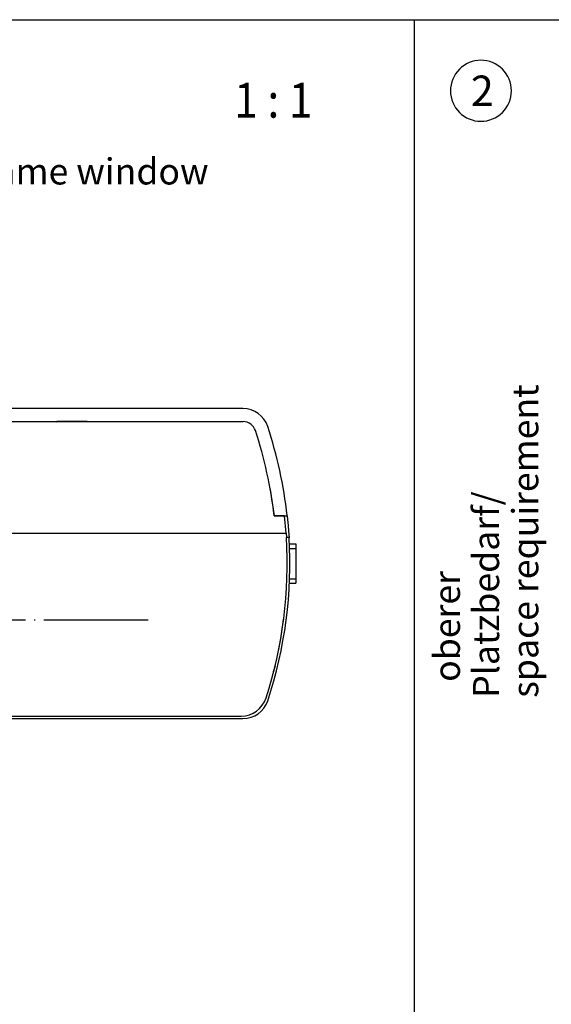
# Model space of a CAD drawing. Units: inches. Extents: x 3346 to 4915, y 4112 to 7060.
# Drawn here: x 4663 to 4725, y 5523 to 5636 of the extents above; entities that cross this region are included whole.
import ezdxf

# ---------------------------------------------------------------- set-up
doc = ezdxf.new("R2010")
doc.units = ezdxf.units.IN
doc.linetypes.add('DOT_CENTER', pattern=[14, 12, -1, 0, -1])
doc.layers.add('1', color=7, linetype='Continuous')
doc.styles.add('CONVERTER_11', font='txt.shx', dxfattribs={"width": 0.9})
doc.styles.add('CONVERTER_18', font='txt.shx', dxfattribs={"width": 0.99})

# ---------------------------------------------------------------- blocks, each defined once
blk = doc.blocks.new('E170_Überschlag_10', base_point=(5906.211, 6261.526))
at = {"color": 7, "linetype": 'Continuous'}
for p, q in [((4689.068, 5590.979), (4609.659, 5590.979)), ((4614.159, 5589.479), (4689.084, 5589.479)), ((4692.213, 5581.679), (4692.193, 5581.679)), ((4692.213, 5581.679), (4692.648, 5578.679)), ((4692.648, 5578.679), (4693.856, 5578.679)), ((4693.856, 5578.679), (4692.648, 5578.679)), ((4693.856, 5578.679), (4694.156, 5578.679)), ((4694.037, 5576.679), (4693.856, 5578.679)), ((4694.156, 5578.679), (4694.201, 5578.256)), ((4694.201, 5578.256), (4694.267, 5577.565)), ((4632.325, 5576.679), (4694.037, 5576.679)), ((4694.037, 5576.679), (4694.069, 5576.179)), ((4694.267, 5577.565), (4694.321, 5576.901)), ((4694.321, 5576.901), (4694.369, 5576.179)), ((4694.369, 5576.179), (4694.069, 5576.179)), ((4694.367, 5574.929), (4695.159, 5574.929)), ((4694.368, 5575.429), (4695.159, 5575.429)), ((4695.159, 5575.429), (4695.159, 5574.929)), ((4695.159, 5574.929), (4695.159, 5571.429)), ((4694.363, 5571.429), (4695.159, 5571.429)), ((4695.159, 5571.429), (4695.159, 5570.929)), ((4694.362, 5570.929), (4695.159, 5570.929)), ((4693.667, 5566.179), (4693.745, 5566.81)), ((4693.454, 5564.809), (4693.667, 5566.179)), ((4693.624, 5566.179), (4693.667, 5566.179)), ((4693.224, 5563.552), (4693.454, 5564.809)), ((4693.077, 5562.833), (4693.224, 5563.552)), ((4692.759, 5561.429), (4692.948, 5562.239)), ((4692.948, 5562.239), (4693.077, 5562.833)), ((4692.598, 5560.798), (4692.635, 5560.929)), ((4692.635, 5560.929), (4692.623, 5560.929)), ((4692.759, 5561.429), (4692.635, 5560.929)), ((4692.718, 5561.429), (4692.759, 5561.429)), ((4647.759, 5555.679), (4688.867, 5555.679)), ((4647.759, 5555.379), (4689.068, 5555.379))]:
    blk.add_line(p, q, dxfattribs=at)
at = {"color": 4, "linetype": 'Continuous'}
for p, q in [((4667.521, 5589.479), (4667.584, 5589.472)), ((4671.159, 5589.479), (4667.659, 5589.479))]:
    blk.add_line(p, q, dxfattribs=at)
at = {"color": 7, "linetype": 'Continuous'}
for centre, radius, start, end in [((4689.068, 5587.979), 3, 18.35482, 90.00015), ((4689.084, 5587.979), 1.5, 18.2345, 90.00026), ((4644.159, 5573.179), 48.8, 6.47125, 18.23385), ((4644.459, 5573.179), 50, 6.31528, 18.35436), ((4644.159, 5573.179), 50, 342.03049, 3.43981), ((4644.459, 5573.179), 50, 341.64561, 3.43983), ((4688.867, 5558.679), 3, 270.00001, 342.0304), ((4689.068, 5558.379), 3, 269.99985, 341.64518)]:
    blk.add_arc(centre, radius, start, end, dxfattribs=at)
at = {"layer": '1', "color": 3, "linetype": 'DOT_CENTER'}
blk.add_line((4678.191, 5566.679), (4617.333, 5566.679), dxfattribs=at)
blk = doc.blocks.new('Beschriftung_SchnittA-A_von_Ü0-20', base_point=(4640.726, 5937.861))
at = {"color": 4}
blk.add_lwpolyline([(4716.422, 5623.962), (4716.422, 5623.962, 0.4142136), (4719.922, 5627.462), (4719.922, 5627.462, 0.4142136), (4716.422, 5630.962), (4716.422, 5630.962, 0.4142136), (4712.922, 5627.462), (4712.922, 5627.462, 0.4142136)], format="xyb", close=True, dxfattribs=at)
at = {"layer": '1', "color": 7, "linetype": 'Continuous'}
for p, q in [((4542.761, 5635.627), (4708.761, 5635.627)), ((4708.761, 5635.627), (4874.761, 5635.627)), ((4708.761, 5635.627), (4708.761, 5428.627))]:
    blk.add_line(p, q, dxfattribs=at)
at = {"color": 4, "style": 'CONVERTER_18', "width": 0.99}
blk.add_text('2', height=3.5, dxfattribs=at).set_placement((4715.267, 5625.712))
at = {"color": 4, "insert": (4637.327, 5615.77), "char_height": 3, "attachment_point": 7, "line_spacing_factor": 0.60024, "style": 'CONVERTER_18'}
blk.add_mtext('at L-metal frame window\\P ', dxfattribs=at)
at = {"color": 4, "insert": (4723.956, 5557.77), "char_height": 3, "attachment_point": 7, "rotation": 90, "line_spacing_factor": 0.90036, "style": 'CONVERTER_18'}
blk.add_mtext('  oberer\\PPlatzbedarf/\\Pspace requirement', dxfattribs=at)
at = {"layer": '1', "color": 4, "style": 'CONVERTER_11', "width": 0.9}
blk.add_text('1 : 1', height=4, dxfattribs=at).set_placement((4688.059, 5624.378))

msp = doc.modelspace()

# ---------------------------------------------------------------- block references
msp.add_blockref('Beschriftung_SchnittA-A_von_Ü0-20', (4640.726, 5937.861))
at = {"layer": '1'}
msp.add_blockref('E170_Überschlag_10', (5906.211, 6261.526), dxfattribs=at)

doc.saveas('drawing.dxf')
